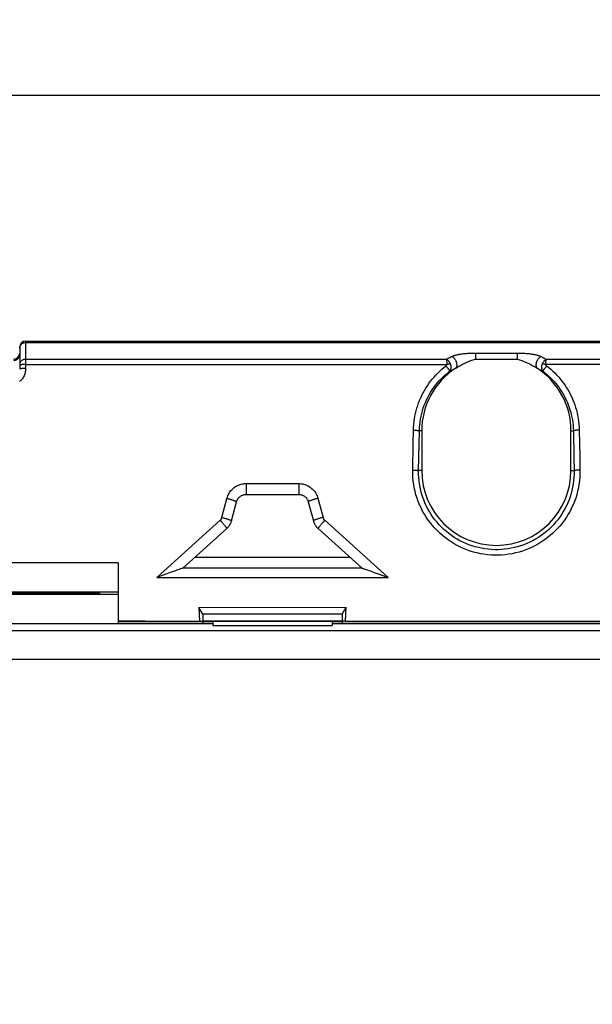
# Model space of a CAD drawing. Units: millimetres. Extents: x -28 to 270, y -37 to 64.
# Drawn here: x 160 to 189, y 3 to 53 of the extents above; entities that cross this region are included whole.
import ezdxf

# ---------------------------------------------------------------- set-up
doc = ezdxf.new("R2010")
doc.units = ezdxf.units.MM
doc.header["$LTSCALE"] = 19.36
doc.layers.get('0').update_dxf_attribs({"linetype": 'CONTINUOUS'})
for name, color, linetype in [('ASSI', 7, 'CONTINUOUS'), ('DRAFT', 7, 'CONTINUOUS'), ('RACCORDO', 7, 'CONTINUOUS')]:
    doc.layers.add(name, color=color, linetype=linetype)
doc.styles.get("Standard").update_dxf_attribs({"font": 'txt', "width": 0.8})
doc.dimstyles.new('DIMSTYLE_2', dxfattribs={"dimtxt": 3, "dimasz": 3, "dimexe": 1.5, "dimexo": 0.5, "dimgap": 0.75, "dimtad": 1, "dimdec": 1, "dimtxsty": 'STANDARD', "dimblk": '_FILLED', "dimblk1": '_FILLED', "dimblk2": '_FILLED', "dimcen": 0.09, "dimadec": 0, "dimazin": 0, "dimtfac": 1, "dimtdec": 1, "dimtofl": 0, "dimtmove": 0, "dimatfit": 3, "dimldrblk": '_FILLED', "dimfxl": 1, "dimtolj": 1, "dimarcsym": 0})

# ---------------------------------------------------------------- blocks, each defined once
blk = doc.blocks.new('_FILLED')
at = {"color": 0, "linetype": 'BYBLOCK'}
blk.add_solid([(0, 0), (-1, 0.317), (-1, -0.317)], dxfattribs=at)
blk = doc.blocks.new('*D2')
at = {"color": 7, "linetype": 'CONTINUOUS'}
for p, q in [((47.014, 3.708), (47.014, 50.338)), ((252.986, 3.708), (252.986, 50.338)), ((47.014, 48.838), (150, 48.838)), ((252.986, 48.838), (150, 48.838))]:
    blk.add_line(p, q, dxfattribs=at)
at = {"color": 7, "linetype": 'CONTINUOUS', "xscale": 3, "yscale": 3, "zscale": 3, "rotation": 180}
blk.add_blockref('_FILLED', (47.014, 48.838), dxfattribs=at)
at = {"color": 7, "linetype": 'CONTINUOUS', "xscale": 3, "yscale": 3, "zscale": 3}
blk.add_blockref('_FILLED', (252.986, 48.838), dxfattribs=at)
at = {"color": 7, "linetype": 'CONTINUOUS', "insert": (150, 52.588), "char_height": 3, "width": 10.60714, "attachment_point": 2, "line_spacing_factor": 0.9}
blk.add_mtext('206', dxfattribs=at)

msp = doc.modelspace()

# ---------------------------------------------------------------- linework, layer by layer
at = {"color": 7, "linetype": 'CONTINUOUS'}
for p, q in [((159.8, 36.2), (159.8, 35.094)), ((160.1, 36.5), (207.5, 36.5)), ((160.1, 36.437), (207.5, 36.437)), ((171.18, 28.809), (173.82, 28.809)), ((170.444, 27.483), (170.698, 28.438)), ((174.302, 28.438), (174.556, 27.483)), ((167.992, 25.097), (170.207, 27.095)), ((174.793, 27.095), (177.009, 25.097)), ((164.75, 25.375), (157.75, 25.375)), ((164.75, 25.375), (164.75, 22.35)), ((166.952, 24.729), (166.692, 24.63)), ((167.187, 24.818), (166.952, 24.729)), ((167.368, 24.885), (167.187, 24.818)), ((167.521, 24.941), (167.368, 24.885)), ((167.621, 24.978), (167.521, 24.941)), ((167.695, 25.004), (167.621, 24.978)), ((167.744, 25.021), (167.695, 25.004)), ((167.815, 25.046), (167.744, 25.021)), ((167.882, 25.068), (167.815, 25.046)), ((177.013, 25.098), (167.988, 25.098)), ((177.209, 25.038), (177.281, 25.013)), ((177.281, 25.013), (177.354, 24.987)), ((177.354, 24.987), (177.454, 24.951)), ((177.454, 24.951), (177.607, 24.895)), ((177.607, 24.895), (177.814, 24.818)), ((177.814, 24.818), (178.049, 24.729)), ((178.049, 24.729), (178.309, 24.63)), ((157.75, 23.8), (164.75, 23.8)), ((163.784, 23.849), (163.785, 23.8)), ((168.806, 23.137), (176.196, 23.14)), ((168.806, 23.137), (168.827, 22.437)), ((169, 22.8), (168.806, 23.137)), ((169, 22.8), (169, 22.448)), ((176, 22.8), (169, 22.8)), ((176, 22.8), (176.196, 23.14)), ((176, 22.8), (176, 22.448)), ((176.175, 22.437), (176.196, 23.14)), ((153, 22.321), (169.5, 22.321)), ((164.75, 22.465), (166.109, 22.457)), ((164.75, 22.437), (168.827, 22.439)), ((164.75, 22.35), (169.5, 22.35)), ((166.109, 22.457), (167.468, 22.449)), ((167.468, 22.449), (168.827, 22.439)), ((168.827, 22.437), (169, 22.448)), ((176, 22.448), (169, 22.448)), ((169, 22.42), (169, 22.35)), ((176, 22.42), (169, 22.42)), ((169.5, 22.42), (169.5, 22.227)), ((175.5, 22.42), (175.5, 22.227)), ((175.5, 22.35), (192, 22.35)), ((175.5, 22.321), (192, 22.321)), ((176.175, 22.437), (176, 22.448)), ((176, 22.42), (176, 22.35)), ((176.175, 22.437), (191.32, 22.437)), ((169.5, 22.227), (175.5, 22.227))]:
    msp.add_line(p, q, dxfattribs=at)
at = {"color": 253, "linetype": 'CONTINUOUS'}
for p, q in [((160.1, 36.5), (160.1, 35.132)), ((160.1, 35.59), (181.242, 35.594)), ((182.7, 35.903), (182.7, 35.6)), ((182.7, 35.903), (184.8, 35.903)), ((182.7, 35.6), (184.8, 35.6)), ((184.8, 35.903), (184.8, 35.6)), ((186.254, 35.597), (197.872, 35.602)), ((159.801, 35.296), (159.8, 35.293)), ((160.1, 35.332), (181.26, 35.336)), ((186.237, 35.339), (197.566, 35.344)), ((171.18, 29.355), (173.82, 29.355)), ((169.961, 27.653), (170.215, 28.61)), ((174.785, 28.611), (175.04, 27.653)), ((166.692, 24.63), (169.872, 27.507)), ((175.128, 27.507), (178.309, 24.63)), ((166.692, 24.63), (178.309, 24.63))]:
    msp.add_line(p, q, dxfattribs=at)
at = {"color": 7, "linetype": 'CONTINUOUS'}
for points in [[(159.8, 36.141), (159.801, 36.163), (159.803, 36.185), (159.807, 36.206), (159.813, 36.227), (159.82, 36.248), (159.829, 36.268), (159.839, 36.287), (159.851, 36.306), (159.864, 36.324), (159.879, 36.341), (159.894, 36.357), (159.911, 36.371), (159.929, 36.384), (159.948, 36.396), (159.968, 36.407), (159.989, 36.416), (160.01, 36.424), (160.032, 36.429), (160.054, 36.434), (160.077, 36.436), (160.1, 36.437)], [(159.5, 35.537), (159.523, 35.538), (159.546, 35.541), (159.568, 35.545), (159.59, 35.551), (159.611, 35.558), (159.632, 35.567), (159.652, 35.578), (159.671, 35.59), (159.689, 35.603), (159.706, 35.618), (159.721, 35.633), (159.736, 35.65), (159.749, 35.668), (159.761, 35.687), (159.771, 35.706), (159.78, 35.726), (159.787, 35.747), (159.793, 35.768), (159.797, 35.79), (159.799, 35.811), (159.8, 35.833)], [(181.706, 35.144), (181.807, 35.207), (181.91, 35.268), (182.016, 35.325), (182.126, 35.38), (182.238, 35.432), (182.351, 35.479), (182.466, 35.523), (182.582, 35.564), (182.7, 35.6)], [(184.8, 35.6), (184.918, 35.564), (185.034, 35.523), (185.149, 35.479), (185.262, 35.432), (185.374, 35.38), (185.484, 35.325), (185.59, 35.268), (185.693, 35.207), (185.794, 35.144)], [(170.698, 28.438), (170.701, 28.449), (170.713, 28.484), (170.727, 28.518), (170.744, 28.551), (170.763, 28.583), (170.784, 28.613), (170.808, 28.642), (170.834, 28.668), (170.861, 28.693), (170.89, 28.716), (170.921, 28.736), (170.953, 28.754), (170.987, 28.77), (171.021, 28.783), (171.056, 28.793), (171.092, 28.801), (171.129, 28.806), (171.165, 28.808), (171.18, 28.809)], [(173.82, 28.809), (173.829, 28.809), (173.866, 28.807), (173.902, 28.802), (173.938, 28.794), (173.974, 28.784), (174.008, 28.772), (174.042, 28.757), (174.074, 28.739), (174.105, 28.719), (174.135, 28.697), (174.162, 28.672), (174.188, 28.646), (174.212, 28.618), (174.234, 28.588), (174.253, 28.556), (174.271, 28.523), (174.285, 28.489), (174.297, 28.454), (174.302, 28.438)], [(170.207, 27.095), (170.231, 27.117), (170.261, 27.148), (170.289, 27.181), (170.315, 27.215), (170.34, 27.25), (170.363, 27.287), (170.383, 27.325), (170.402, 27.363), (170.418, 27.403), (170.432, 27.444), (170.444, 27.483)], [(174.556, 27.483), (174.565, 27.452), (174.579, 27.411), (174.595, 27.371), (174.613, 27.332), (174.633, 27.294), (174.656, 27.257), (174.68, 27.221), (174.706, 27.187), (174.734, 27.154), (174.764, 27.123), (174.793, 27.095)], [(167.987, 25.097), (167.981, 25.096), (167.971, 25.094), (167.957, 25.091), (167.941, 25.087), (167.882, 25.068)], [(177.013, 25.098), (177.019, 25.097), (177.03, 25.095), (177.043, 25.091)], [(177.043, 25.091), (177.078, 25.081), (177.098, 25.075), (177.141, 25.061)], [(177.141, 25.061), (177.163, 25.053), (177.209, 25.038)]]:
    msp.add_lwpolyline(points, dxfattribs=at)
at = {"color": 253, "linetype": 'CONTINUOUS'}
for points in [[(181.242, 35.594), (181.284, 35.617), (181.327, 35.64), (181.372, 35.664), (181.419, 35.688), (181.468, 35.712), (181.518, 35.736)], [(181.242, 35.595), (181.244, 35.583), (181.245, 35.571), (181.246, 35.557), (181.248, 35.543)], [(181.437, 35.376), (181.427, 35.395), (181.417, 35.414), (181.406, 35.432), (181.395, 35.45), (181.383, 35.467), (181.37, 35.484), (181.357, 35.5), (181.344, 35.515), (181.33, 35.529), (181.316, 35.543), (181.302, 35.555), (181.287, 35.566), (181.272, 35.577), (181.257, 35.586), (181.242, 35.595)], [(181.518, 35.736), (181.539, 35.746), (181.562, 35.755), (181.587, 35.765), (181.613, 35.774), (181.64, 35.783), (181.669, 35.792), (181.7, 35.801), (181.733, 35.809), (181.767, 35.818), (181.803, 35.826), (181.84, 35.834), (181.879, 35.841), (181.92, 35.848), (181.963, 35.855), (182.008, 35.862), (182.054, 35.868), (182.102, 35.874), (182.153, 35.879), (182.205, 35.884), (182.26, 35.888), (182.316, 35.892), (182.375, 35.895), (182.435, 35.898), (182.498, 35.9), (182.563, 35.902), (182.63, 35.903), (182.7, 35.903)], [(181.518, 35.736), (181.536, 35.726), (181.554, 35.714), (181.572, 35.7), (181.59, 35.685), (181.607, 35.669), (181.623, 35.651), (181.639, 35.632), (181.654, 35.612), (181.669, 35.59), (181.683, 35.568), (181.696, 35.546), (181.707, 35.522), (181.718, 35.498), (181.728, 35.474), (181.736, 35.449), (181.743, 35.425), (181.749, 35.4), (181.754, 35.376), (181.757, 35.352), (181.759, 35.328), (181.76, 35.305), (181.759, 35.283), (181.757, 35.261), (181.753, 35.241), (181.749, 35.221), (181.742, 35.203), (181.735, 35.186), (181.727, 35.171), (181.717, 35.157), (181.706, 35.144)], [(184.8, 35.903), (184.87, 35.903), (184.937, 35.902), (185.002, 35.9), (185.065, 35.898), (185.125, 35.895), (185.184, 35.892), (185.24, 35.888), (185.295, 35.884), (185.347, 35.879), (185.398, 35.874), (185.446, 35.868), (185.493, 35.862), (185.537, 35.855), (185.58, 35.848), (185.621, 35.841), (185.66, 35.834), (185.698, 35.826), (185.733, 35.818), (185.767, 35.809), (185.8, 35.801), (185.831, 35.792), (185.86, 35.783), (185.887, 35.774), (185.913, 35.765), (185.938, 35.755), (185.961, 35.746), (185.982, 35.736)], [(185.982, 35.736), (185.964, 35.726), (185.946, 35.714), (185.928, 35.7), (185.91, 35.685), (185.893, 35.669), (185.877, 35.651), (185.861, 35.632), (185.846, 35.612), (185.831, 35.59), (185.817, 35.568), (185.804, 35.546), (185.793, 35.522), (185.782, 35.498), (185.772, 35.474), (185.764, 35.449), (185.757, 35.425), (185.751, 35.4), (185.746, 35.376), (185.743, 35.352), (185.741, 35.328), (185.74, 35.305), (185.741, 35.283), (185.743, 35.261), (185.747, 35.241), (185.751, 35.221), (185.758, 35.203), (185.765, 35.186), (185.773, 35.171), (185.783, 35.157), (185.794, 35.144)], [(185.982, 35.736), (186.027, 35.715), (186.071, 35.692), (186.117, 35.669), (186.162, 35.646), (186.208, 35.622), (186.254, 35.597)], [(186.254, 35.596), (186.235, 35.586), (186.217, 35.574), (186.199, 35.56), (186.181, 35.545), (186.163, 35.528), (186.146, 35.509), (186.13, 35.49), (186.114, 35.469), (186.099, 35.448), (186.085, 35.425), (186.072, 35.402), (186.06, 35.378)], [(186.244, 35.488), (186.248, 35.53), (186.249, 35.549), (186.251, 35.566), (186.253, 35.582), (186.254, 35.596)], [(160.1, 35.132), (160.098, 35.074), (160.093, 35.017), (160.084, 34.962), (160.073, 34.908), (160.058, 34.855), (160.04, 34.805), (160.019, 34.757), (159.996, 34.711), (159.972, 34.669), (159.945, 34.629), (159.917, 34.593), (159.887, 34.559), (159.856, 34.529), (159.825, 34.502), (159.792, 34.478)], [(160.1, 35.59), (160.074, 35.589), (160.048, 35.586), (160.022, 35.581), (159.997, 35.574), (159.973, 35.565), (159.95, 35.555), (159.928, 35.543), (159.907, 35.529), (159.888, 35.514), (159.87, 35.497), (159.854, 35.479), (159.84, 35.46), (159.828, 35.44), (159.818, 35.419), (159.81, 35.397), (159.805, 35.375), (159.801, 35.352), (159.8, 35.33)], [(160.1, 35.132), (160.074, 35.132), (160.048, 35.131), (160.022, 35.131), (159.997, 35.13), (159.973, 35.128), (159.95, 35.127), (159.928, 35.125), (159.907, 35.123), (159.888, 35.121), (159.87, 35.118), (159.854, 35.116), (159.84, 35.113), (159.828, 35.11), (159.818, 35.107), (159.81, 35.103), (159.805, 35.1), (159.801, 35.097), (159.8, 35.094)], [(160.1, 35.332), (160.074, 35.332), (160.048, 35.331), (160.022, 35.33), (159.997, 35.329), (159.973, 35.328), (159.95, 35.326), (159.928, 35.325), (159.907, 35.323), (159.888, 35.32), (159.87, 35.318), (159.854, 35.315), (159.84, 35.312), (159.828, 35.309), (159.818, 35.306), (159.81, 35.303), (159.805, 35.3), (159.801, 35.296)], [(179.584, 32.033), (179.59, 32.178), (179.6, 32.321), (179.615, 32.462), (179.634, 32.6), (179.658, 32.735), (179.686, 32.87), (179.719, 33.004), (179.756, 33.138), (179.798, 33.27), (179.844, 33.401), (179.894, 33.53), (179.949, 33.658), (180.008, 33.783), (180.071, 33.906), (180.138, 34.027), (180.208, 34.146), (180.283, 34.262), (180.361, 34.376), (180.443, 34.486), (180.529, 34.594), (180.618, 34.699), (180.711, 34.801), (180.806, 34.9), (180.905, 34.995), (181.007, 35.088), (181.112, 35.177), (181.221, 35.262)], [(181.221, 35.262), (181.225, 35.266), (181.229, 35.269), (181.232, 35.272), (181.236, 35.276), (181.239, 35.279), (181.242, 35.282), (181.244, 35.285), (181.247, 35.289), (181.249, 35.292), (181.251, 35.295), (181.252, 35.298), (181.254, 35.3), (181.255, 35.303), (181.257, 35.306), (181.258, 35.308), (181.258, 35.311), (181.259, 35.313), (181.26, 35.316), (181.26, 35.318), (181.261, 35.32), (181.261, 35.322), (181.261, 35.324), (181.261, 35.326), (181.261, 35.328), (181.261, 35.329), (181.261, 35.331), (181.261, 35.332), (181.261, 35.334), (181.26, 35.335), (181.26, 35.336)], [(181.221, 35.262), (181.236, 35.242), (181.251, 35.222), (181.266, 35.203), (181.28, 35.183), (181.294, 35.163), (181.308, 35.144), (181.321, 35.126), (181.333, 35.108), (181.345, 35.091), (181.356, 35.075), (181.365, 35.06), (181.374, 35.046), (181.382, 35.033), (181.388, 35.022), (181.394, 35.012), (181.398, 35.004), (181.401, 34.997), (181.403, 34.991)], [(181.248, 35.543), (181.25, 35.511), (181.252, 35.494)], [(181.252, 35.494), (181.254, 35.458), (181.255, 35.439)], [(181.255, 35.439), (181.258, 35.379), (181.259, 35.358), (181.26, 35.337)], [(181.26, 35.337), (181.281, 35.342), (181.302, 35.347), (181.323, 35.353), (181.343, 35.357), (181.363, 35.362), (181.383, 35.366), (181.402, 35.37), (181.42, 35.373), (181.437, 35.376)], [(181.403, 34.991), (181.415, 35.005), (181.426, 35.019), (181.436, 35.034), (181.444, 35.049), (181.451, 35.064), (181.458, 35.079), (181.463, 35.094), (181.467, 35.11), (181.471, 35.125), (181.474, 35.14), (181.476, 35.154), (181.477, 35.169), (181.478, 35.183), (181.478, 35.197), (181.478, 35.211), (181.477, 35.224), (181.476, 35.238), (181.474, 35.25), (181.472, 35.263), (181.47, 35.275), (181.468, 35.287), (181.465, 35.298), (181.462, 35.309), (181.459, 35.32), (181.455, 35.33), (181.452, 35.34), (181.448, 35.35), (181.444, 35.359), (181.441, 35.368), (181.437, 35.376)], [(181.403, 34.991), (181.448, 35.015), (181.495, 35.04), (181.545, 35.066), (181.596, 35.092), (181.65, 35.118), (181.706, 35.144)], [(185.794, 35.144), (185.843, 35.121), (185.892, 35.098), (185.941, 35.073), (185.992, 35.047), (186.043, 35.021), (186.094, 34.993)], [(186.06, 35.378), (186.056, 35.369), (186.052, 35.36), (186.048, 35.351), (186.045, 35.341), (186.041, 35.331), (186.038, 35.321), (186.034, 35.31), (186.031, 35.299), (186.029, 35.287), (186.026, 35.275), (186.024, 35.263), (186.022, 35.251), (186.021, 35.238), (186.02, 35.225), (186.019, 35.211), (186.019, 35.197), (186.019, 35.183), (186.02, 35.169), (186.021, 35.155), (186.023, 35.14), (186.026, 35.125), (186.03, 35.11), (186.034, 35.095), (186.04, 35.08), (186.046, 35.065), (186.053, 35.05), (186.062, 35.035), (186.071, 35.02), (186.082, 35.006), (186.094, 34.993)], [(186.06, 35.378), (186.077, 35.375), (186.095, 35.371), (186.114, 35.368), (186.133, 35.364), (186.153, 35.359), (186.174, 35.354), (186.195, 35.349), (186.216, 35.344), (186.237, 35.339)], [(186.094, 34.993), (186.096, 34.998), (186.099, 35.005), (186.103, 35.014), (186.108, 35.024), (186.115, 35.035), (186.123, 35.048), (186.131, 35.062), (186.141, 35.077), (186.152, 35.093), (186.164, 35.11), (186.176, 35.128), (186.189, 35.146), (186.203, 35.165), (186.217, 35.185), (186.231, 35.204), (186.246, 35.224), (186.261, 35.244), (186.276, 35.264)], [(186.276, 35.265), (186.272, 35.268), (186.268, 35.271), (186.265, 35.274), (186.261, 35.277), (186.258, 35.281), (186.255, 35.284), (186.253, 35.287), (186.25, 35.29), (186.248, 35.293), (186.246, 35.296), (186.245, 35.299), (186.243, 35.302), (186.242, 35.305), (186.241, 35.307), (186.239, 35.31), (186.239, 35.312), (186.238, 35.315), (186.237, 35.317), (186.237, 35.319), (186.236, 35.322), (186.236, 35.324), (186.236, 35.326), (186.236, 35.327), (186.236, 35.329), (186.236, 35.331), (186.236, 35.333), (186.236, 35.334), (186.236, 35.336), (186.236, 35.337), (186.237, 35.339)], [(186.237, 35.339), (186.238, 35.365), (186.239, 35.391)], [(186.239, 35.391), (186.243, 35.465), (186.244, 35.488)], [(186.276, 35.265), (186.382, 35.181), (186.486, 35.093), (186.586, 35.003), (186.684, 34.909), (186.779, 34.811), (186.871, 34.711), (186.96, 34.607), (187.045, 34.501), (187.127, 34.392), (187.205, 34.28), (187.279, 34.165), (187.35, 34.048), (187.417, 33.929), (187.48, 33.807), (187.539, 33.683), (187.594, 33.559), (187.644, 33.432), (187.69, 33.304), (187.733, 33.174), (187.771, 33.043), (187.804, 32.909), (187.834, 32.771), (187.86, 32.63), (187.881, 32.486), (187.897, 32.338), (187.909, 32.187), (187.915, 32.033)], [(179.88, 32), (179.886, 32.151), (179.898, 32.3), (179.915, 32.446), (179.938, 32.59), (179.965, 32.73), (179.998, 32.87), (180.036, 33.009), (180.08, 33.147), (180.128, 33.284), (180.182, 33.418), (180.241, 33.55), (180.304, 33.68), (180.372, 33.807), (180.445, 33.931), (180.523, 34.053), (180.604, 34.171), (180.691, 34.286), (180.781, 34.398), (180.875, 34.506), (180.973, 34.611), (181.075, 34.712), (181.181, 34.809), (181.29, 34.902), (181.403, 34.991)], [(186.094, 34.993), (186.193, 34.915), (186.289, 34.834), (186.383, 34.75), (186.474, 34.663), (186.562, 34.573), (186.648, 34.48), (186.73, 34.384), (186.809, 34.286), (186.885, 34.185), (186.957, 34.081), (187.027, 33.975), (187.092, 33.867), (187.155, 33.756), (187.213, 33.644), (187.268, 33.529), (187.319, 33.414), (187.366, 33.297), (187.409, 33.178), (187.448, 33.058), (187.484, 32.936), (187.515, 32.812), (187.544, 32.685), (187.568, 32.554), (187.588, 32.42), (187.603, 32.283), (187.614, 32.143), (187.619, 32)], [(170.215, 28.61), (170.234, 28.671), (170.255, 28.73), (170.28, 28.787), (170.309, 28.843), (170.342, 28.897), (170.377, 28.948), (170.416, 28.997), (170.457, 29.044), (170.502, 29.088), (170.549, 29.129), (170.598, 29.167), (170.65, 29.202), (170.703, 29.233), (170.759, 29.261), (170.816, 29.286), (170.874, 29.307), (170.934, 29.324), (170.995, 29.338), (171.056, 29.347), (171.118, 29.353), (171.18, 29.355)], [(171.18, 29.355), (171.18, 28.81), (171.18, 28.809)], [(173.82, 29.355), (173.82, 28.81), (173.82, 28.809)], [(173.82, 29.355), (173.883, 29.353), (173.944, 29.347), (174.005, 29.338), (174.066, 29.324), (174.126, 29.307), (174.185, 29.286), (174.242, 29.261), (174.297, 29.233), (174.351, 29.202), (174.402, 29.167), (174.452, 29.129), (174.499, 29.088), (174.543, 29.044), (174.585, 28.998), (174.623, 28.949), (174.658, 28.897), (174.691, 28.844), (174.72, 28.788), (174.745, 28.731), (174.767, 28.672), (174.785, 28.611)], [(170.215, 28.61), (170.252, 28.601), (170.289, 28.59), (170.326, 28.58), (170.361, 28.57), (170.396, 28.559), (170.43, 28.549), (170.462, 28.539), (170.494, 28.529), (170.523, 28.519), (170.551, 28.51), (170.576, 28.5), (170.6, 28.491), (170.621, 28.483), (170.64, 28.475), (170.656, 28.468), (170.67, 28.461), (170.681, 28.455), (170.69, 28.449), (170.695, 28.445), (170.698, 28.44), (170.698, 28.438)], [(174.785, 28.611), (174.748, 28.601), (174.711, 28.59), (174.675, 28.58), (174.639, 28.57), (174.604, 28.56), (174.57, 28.549), (174.538, 28.539), (174.507, 28.529), (174.477, 28.519), (174.45, 28.51), (174.424, 28.5), (174.4, 28.491), (174.379, 28.483), (174.36, 28.475), (174.344, 28.468), (174.33, 28.461), (174.319, 28.455), (174.31, 28.449), (174.305, 28.445), (174.302, 28.44), (174.302, 28.438)], [(169.872, 27.507), (169.883, 27.517), (169.893, 27.527), (169.902, 27.538), (169.911, 27.549), (169.919, 27.561), (169.927, 27.573), (169.934, 27.586), (169.941, 27.599), (169.947, 27.612), (169.952, 27.625), (169.957, 27.639), (169.961, 27.653)], [(169.872, 27.507), (169.925, 27.449), (169.95, 27.42), (169.976, 27.391), (170, 27.362), (170.024, 27.335), (170.047, 27.308), (170.069, 27.282), (170.09, 27.257), (170.109, 27.234), (170.127, 27.212), (170.143, 27.191), (170.158, 27.173), (170.171, 27.156), (170.182, 27.141), (170.191, 27.128), (170.198, 27.117), (170.203, 27.108), (170.206, 27.101), (170.207, 27.097), (170.207, 27.095)], [(169.961, 27.653), (169.998, 27.643), (170.035, 27.633), (170.071, 27.622), (170.107, 27.612), (170.142, 27.602), (170.175, 27.592), (170.208, 27.582), (170.239, 27.572), (170.268, 27.562), (170.296, 27.553), (170.322, 27.543), (170.345, 27.535), (170.366, 27.527), (170.385, 27.519), (170.402, 27.512), (170.416, 27.505), (170.427, 27.499), (170.435, 27.494), (170.441, 27.489), (170.444, 27.485), (170.444, 27.483)], [(175.04, 27.653), (175.002, 27.643), (174.966, 27.633), (174.929, 27.623), (174.894, 27.612), (174.859, 27.602), (174.825, 27.592), (174.792, 27.582), (174.761, 27.572), (174.732, 27.562), (174.704, 27.553), (174.679, 27.543), (174.655, 27.535), (174.634, 27.527), (174.615, 27.519), (174.598, 27.512), (174.584, 27.505), (174.573, 27.499), (174.565, 27.494), (174.559, 27.489), (174.556, 27.485), (174.556, 27.483)], [(175.05, 27.42), (175.025, 27.391), (175, 27.362), (174.976, 27.335), (174.953, 27.308), (174.931, 27.282), (174.91, 27.257), (174.891, 27.234), (174.873, 27.212), (174.857, 27.191), (174.842, 27.173), (174.829, 27.156), (174.818, 27.141), (174.809, 27.127), (174.802, 27.117), (174.797, 27.108), (174.794, 27.101), (174.793, 27.097), (174.793, 27.095)], [(175.04, 27.653), (175.044, 27.639), (175.048, 27.625), (175.054, 27.612), (175.06, 27.599), (175.066, 27.586), (175.073, 27.573), (175.081, 27.561), (175.09, 27.549), (175.098, 27.538), (175.108, 27.527), (175.118, 27.517), (175.128, 27.507)], [(175.128, 27.507), (175.102, 27.478), (175.05, 27.42)]]:
    msp.add_lwpolyline(points, dxfattribs=at)
at = {"color": 7, "linetype": 'CONTINUOUS'}
for start, end in [(123.0288, 180), (0, 56.9712)]:
    msp.add_arc((183.75, 32), 3.75, start, end, dxfattribs=at)
for centre, start_param, end_param in [((160.1, 36.2), 0, 1.570796), ((159.5, 35.9), 9.424778, 10.995574)]:
    msp.add_ellipse(centre, major_axis=(0, 0.3), ratio=0.99863, start_param=start_param, end_param=end_param, dxfattribs=at)
at = {"layer": 'ASSI', "color": 7, "linetype": 'CONTINUOUS'}
for p, q in [((168.605, 25.65), (176.395, 25.65)), ((164.75, 23.9), (157.75, 23.9)), ((163.824, 23.849), (158.676, 23.849)), ((163.824, 23.804), (163.824, 23.849))]:
    msp.add_line(p, q, dxfattribs=at)
at = {"layer": 'DRAFT', "color": 7, "linetype": 'CONTINUOUS'}
for p, q in [((180, 32), (180, 30)), ((187.5, 30), (187.5, 32))]:
    msp.add_line(p, q, dxfattribs=at)
msp.add_arc((183.75, 30), 3.75, 180, 360, dxfattribs=at)
at = {"layer": 'RACCORDO', "color": 253, "linetype": 'CONTINUOUS'}
for p, q in [((179.572, 31.365), (179.584, 32.033)), ((179.867, 31.334), (179.88, 32)), ((180, 32), (179.88, 32)), ((187.5, 32), (187.619, 32)), ((187.619, 32), (187.644, 30.667)), ((187.915, 32.033), (187.94, 30.697)), ((179.548, 30.029), (179.572, 31.365)), ((179.843, 30), (179.867, 31.334)), ((187.644, 30.667), (187.656, 30)), ((187.94, 30.697), (187.951, 30.029)), ((180, 30), (179.843, 30)), ((187.5, 30), (187.656, 30)), ((71.992, 21.972), (228.008, 21.972)), ((72.009, 20.536), (228.035, 20.536))]:
    msp.add_line(p, q, dxfattribs=at)
for points in [[(179.584, 32.033), (179.612, 32.032), (179.64, 32.031), (179.667, 32.03), (179.694, 32.028), (179.719, 32.027), (179.743, 32.025), (179.766, 32.022), (179.788, 32.02), (179.807, 32.018), (179.825, 32.015), (179.841, 32.012), (179.854, 32.009), (179.865, 32.006), (179.874, 32.003), (179.88, 32)], [(187.915, 32.033), (187.887, 32.032), (187.859, 32.031), (187.832, 32.03), (187.806, 32.028), (187.78, 32.027), (187.756, 32.025), (187.733, 32.022), (187.711, 32.02), (187.692, 32.018), (187.674, 32.015), (187.659, 32.012), (187.645, 32.009), (187.634, 32.006), (187.625, 32.003), (187.619, 32)], [(179.548, 30.029), (179.576, 30.028), (179.604, 30.028), (179.631, 30.026), (179.657, 30.025), (179.683, 30.024), (179.707, 30.022), (179.73, 30.02), (179.751, 30.018), (179.771, 30.016), (179.789, 30.013), (179.804, 30.011), (179.818, 30.008), (179.829, 30.005), (179.837, 30.003), (179.843, 30)], [(187.951, 30.029), (187.95, 29.848), (187.942, 29.668), (187.926, 29.49), (187.902, 29.313), (187.871, 29.138), (187.833, 28.965), (187.787, 28.793), (187.735, 28.623), (187.675, 28.456), (187.607, 28.291), (187.533, 28.129), (187.453, 27.971), (187.365, 27.816), (187.271, 27.665), (187.171, 27.518), (187.065, 27.376), (186.953, 27.238), (186.835, 27.105), (186.711, 26.977), (186.583, 26.854), (186.449, 26.737), (186.31, 26.626), (186.167, 26.521), (186.019, 26.422), (185.868, 26.329), (185.712, 26.243), (185.554, 26.163), (185.392, 26.09), (185.227, 26.024), (185.059, 25.965), (184.889, 25.914), (184.717, 25.869), (184.544, 25.832), (184.369, 25.802), (184.192, 25.78), (184.015, 25.765), (183.838, 25.757), (183.66, 25.757), (183.483, 25.765), (183.306, 25.78), (183.129, 25.802), (182.954, 25.832), (182.781, 25.87), (182.609, 25.914), (182.439, 25.966), (182.271, 26.025), (182.106, 26.091), (181.944, 26.164), (181.786, 26.243), (181.63, 26.33), (181.479, 26.422), (181.331, 26.522), (181.188, 26.627), (181.05, 26.738), (180.916, 26.855), (180.787, 26.978), (180.664, 27.106), (180.546, 27.239), (180.434, 27.377), (180.328, 27.519), (180.228, 27.666), (180.134, 27.817), (180.046, 27.972), (179.966, 28.13), (179.892, 28.292), (179.825, 28.457), (179.765, 28.624), (179.712, 28.794), (179.666, 28.965), (179.628, 29.138), (179.597, 29.313), (179.573, 29.49), (179.558, 29.668), (179.549, 29.848), (179.548, 30.029)], [(187.656, 30), (187.655, 29.832), (187.648, 29.665), (187.633, 29.499), (187.611, 29.335), (187.582, 29.173), (187.547, 29.012), (187.505, 28.852), (187.456, 28.694), (187.4, 28.539), (187.338, 28.386), (187.269, 28.236), (187.194, 28.088), (187.113, 27.945), (187.025, 27.804), (186.932, 27.668), (186.834, 27.536), (186.729, 27.407), (186.62, 27.284), (186.505, 27.165), (186.385, 27.051), (186.261, 26.942), (186.132, 26.839), (185.999, 26.741), (185.862, 26.649), (185.721, 26.563), (185.576, 26.483), (185.428, 26.409), (185.278, 26.341), (185.124, 26.28), (184.968, 26.225), (184.81, 26.177), (184.65, 26.135), (184.488, 26.101), (184.325, 26.073), (184.161, 26.052), (183.997, 26.038), (183.831, 26.031), (183.666, 26.031), (183.501, 26.038), (183.336, 26.052), (183.172, 26.073), (183.009, 26.101), (182.848, 26.136), (182.688, 26.177), (182.53, 26.225), (182.374, 26.28), (182.22, 26.342), (182.07, 26.409), (181.922, 26.483), (181.777, 26.564), (181.636, 26.65), (181.499, 26.742), (181.366, 26.84), (181.237, 26.943), (181.113, 27.052), (180.993, 27.166), (180.878, 27.285), (180.769, 27.408), (180.665, 27.537), (180.566, 27.669), (180.473, 27.805), (180.386, 27.946), (180.305, 28.09), (180.23, 28.237), (180.161, 28.387), (180.099, 28.54), (180.043, 28.695), (179.994, 28.853), (179.952, 29.012), (179.917, 29.173), (179.888, 29.335), (179.866, 29.499), (179.852, 29.665), (179.844, 29.832), (179.843, 30)], [(187.951, 30.029), (187.924, 30.028), (187.896, 30.028), (187.869, 30.026), (187.842, 30.025), (187.817, 30.024), (187.792, 30.022), (187.769, 30.02), (187.748, 30.018), (187.728, 30.016), (187.711, 30.013), (187.695, 30.011), (187.682, 30.008), (187.671, 30.005), (187.662, 30.003), (187.656, 30)]]:
    msp.add_lwpolyline(points, dxfattribs=at)

# ---------------------------------------------------------------- dimensions: what is measured, and where the dimension line sits
at = {"color": 7, "linetype": 'CONTINUOUS'}
dim = msp.add_linear_dim(base=(252.986, 48.838), p1=(47.014, 3.208), p2=(252.986, 3.208), dimstyle='DIMSTYLE_2', dxfattribs=at)
dim.commit()
dim.dimension.update_dxf_attribs({"geometry": '*D2', "text_midpoint": (149.571, 48.838), "dimtype": 160})

doc.saveas('drawing.dxf')
